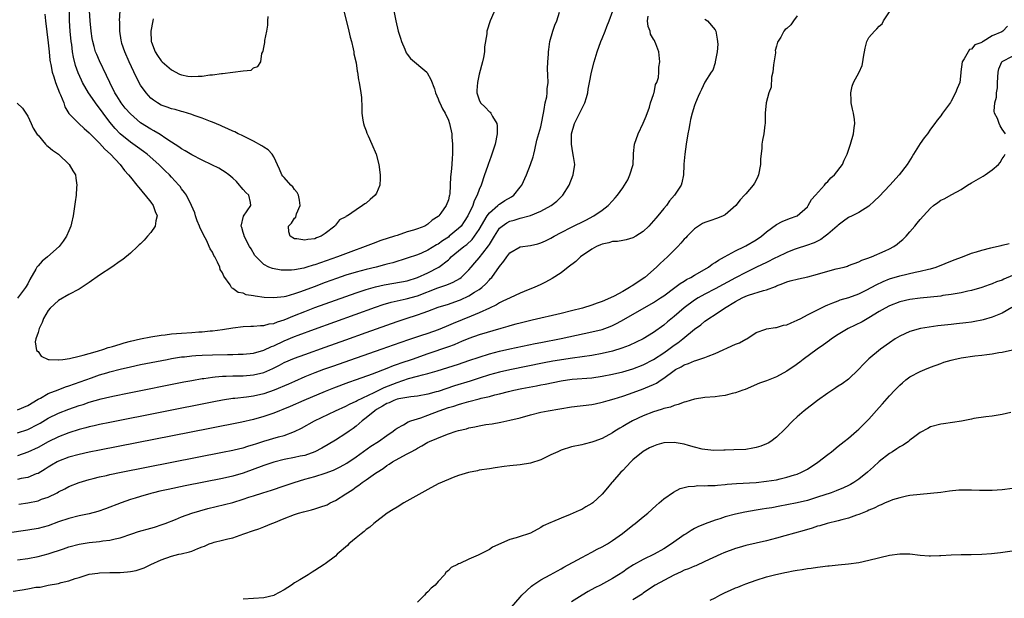
# Model space of a CAD drawing. Units: inches. Extents: x 2652000 to 2655000, y 1551019 to 1554000.
# Drawn here: x 2652109 to 2652301, y 1551750 to 1551863 of the extents above; entities that cross this region are included whole.
import ezdxf

# ---------------------------------------------------------------- set-up
doc = ezdxf.new("R2010")
doc.units = ezdxf.units.IN
doc.header["$MEASUREMENT"] = 0
doc.layers.add('LD26521551_2ft', color=65, linetype='Continuous')

msp = doc.modelspace()

# ---------------------------------------------------------------- linework, layer by layer
at = {"layer": 'LD26521551_2ft'}
for points, elevation in [([(2652109, 1551787.17), (2652111, 1551788), (2652113, 1551789.24), (2652113.47, 1551789.47), (2652115, 1551790.33), (2652116.91, 1551791.09), (2652118.36, 1551791.64), (2652119, 1551791.85), (2652123.43, 1551793.43), (2652125, 1551793.97), (2652126.41, 1551794.41), (2652127, 1551794.59), (2652129, 1551795.12), (2652131, 1551795.58), (2652133, 1551795.98), (2652138.18, 1551797), (2652139, 1551797.15), (2652141, 1551797.48), (2652141.53, 1551797.53), (2652143, 1551797.72), (2652143.75, 1551797.75), (2652145, 1551797.85), (2652147, 1551797.91), (2652149.97, 1551797.97), (2652151, 1551797.97), (2652152.02, 1551798.02), (2652153, 1551798.03), (2652155, 1551798.23), (2652157, 1551798.78), (2652158.5, 1551799.5), (2652159, 1551799.67), (2652161, 1551800.59), (2652163, 1551801.44), (2652163.71, 1551801.71), (2652166.88, 1551802.88), (2652178.81, 1551807.19), (2652180.3, 1551807.7), (2652181.85, 1551808.15), (2652183, 1551808.42), (2652184.79, 1551808.79), (2652187, 1551809.4), (2652190.94, 1551810.94), (2652192.54, 1551811.46), (2652193, 1551811.66), (2652193.96, 1551812.04), (2652195.23, 1551812.77), (2652195.52, 1551813), (2652197, 1551814.49), (2652197.43, 1551815), (2652198.17, 1551815.83), (2652199, 1551816.78), (2652199.71, 1551817.71), (2652200.85, 1551819.15), (2652201, 1551819.42), (2652201.63, 1551820.37), (2652201.98, 1551821), (2652203, 1551822.57), (2652203.48, 1551823), (2652204.38, 1551823.62), (2652205, 1551823.96), (2652205.84, 1551824.16), (2652207, 1551824.54), (2652209, 1551825.06), (2652211, 1551825.9), (2652213.06, 1551827), (2652214.15, 1551827.85), (2652215.35, 1551829), (2652216.57, 1551831), (2652217.35, 1551833), (2652217.63, 1551835), (2652217.43, 1551836.57), (2652217.29, 1551837.29), (2652217.02, 1551839), (2652217.04, 1551841), (2652217.59, 1551843), (2652219.62, 1551847), (2652219.95, 1551848.05), (2652220.17, 1551849), (2652220.29, 1551849.71), (2652220.52, 1551851), (2652220.92, 1551853), (2652221.42, 1551855), (2652222, 1551857), (2652222.75, 1551859), (2652223, 1551859.55), (2652223.59, 1551861), (2652223.93, 1551861.93), (2652224.36, 1551863), (2652225.08, 1551865)], 8306), ([(2652261, 1551864.01), (2652260.32, 1551863), (2652259.75, 1551862.25), (2652259, 1551861.54), (2652258.68, 1551861.32), (2652258.44, 1551861), (2652257.84, 1551859.84), (2652257.17, 1551858.83), (2652257, 1551858.06), (2652256.75, 1551857.25), (2652256.77, 1551857), (2652256.77, 1551856.77), (2652256.42, 1551854.42), (2652256.27, 1551853), (2652256.03, 1551852.03), (2652255.93, 1551850.07), (2652255.49, 1551849), (2652254.96, 1551847), (2652254.8, 1551845), (2652254.76, 1551843), (2652254.71, 1551842.71), (2652254.5, 1551841), (2652254.25, 1551839.75), (2652254.14, 1551839), (2652254.11, 1551838.11), (2652253.86, 1551836.14), (2652253.84, 1551835), (2652253.45, 1551833), (2652253.33, 1551832.67), (2652253, 1551831.94), (2652252.66, 1551831.34), (2652252.44, 1551831), (2652251, 1551829.31), (2652250.76, 1551829), (2652249.9, 1551828.1), (2652249.04, 1551827), (2652247, 1551825.22), (2652246.56, 1551825), (2652245.49, 1551824.51), (2652243.98, 1551824.02), (2652243, 1551823.69), (2652242.53, 1551823.47), (2652241.76, 1551823), (2652241, 1551822.47), (2652239.54, 1551821), (2652239.29, 1551820.71), (2652239, 1551820.44), (2652238.35, 1551819.65), (2652237.74, 1551819), (2652237, 1551818.28), (2652235.74, 1551817), (2652234.31, 1551815.69), (2652233.58, 1551815), (2652231.28, 1551813), (2652231, 1551812.79), (2652229, 1551811.43), (2652228.7, 1551811.3), (2652228.3, 1551811), (2652227, 1551810.27), (2652225.36, 1551809.36), (2652224.63, 1551809), (2652223, 1551808.3), (2652222.03, 1551807.97), (2652221, 1551807.58), (2652219.16, 1551807), (2652217, 1551806.44), (2652215, 1551805.95), (2652209.35, 1551804.65), (2652207, 1551804.09), (2652206.15, 1551803.85), (2652205, 1551803.56), (2652204.59, 1551803.41), (2652203.21, 1551803), (2652199, 1551801.77), (2652197, 1551801.1), (2652195.54, 1551800.46), (2652195, 1551800.26), (2652194.13, 1551799.87), (2652193, 1551799.47), (2652189, 1551798.1), (2652185.93, 1551797), (2652183.73, 1551796.27), (2652183, 1551796), (2652182.25, 1551795.75), (2652181, 1551795.23), (2652178.14, 1551794.14), (2652175.01, 1551793.01), (2652173.51, 1551792.49), (2652170.6, 1551791.4), (2652169, 1551790.76), (2652164.83, 1551789), (2652162.16, 1551787.84), (2652160.74, 1551787.26), (2652160.09, 1551787), (2652159, 1551786.54), (2652157, 1551785.84), (2652155, 1551785.27), (2652152.76, 1551784.76), (2652146.49, 1551783.51), (2652125, 1551779.28), (2652123, 1551778.88), (2652121, 1551778.44), (2652119, 1551777.91), (2652117, 1551777.15), (2652116.72, 1551777), (2652115.63, 1551776.37), (2652115, 1551775.99), (2652114.4, 1551775.6), (2652113, 1551774.77), (2652112.66, 1551774.66), (2652111, 1551773.99), (2652109.74, 1551773.74), (2652109, 1551773.56)], 8312), ([(2652109.24, 1551768.76), (2652111, 1551769.03), (2652113, 1551769.44), (2652113.71, 1551769.71), (2652115, 1551770.15), (2652116.72, 1551771), (2652117, 1551771.16), (2652118.24, 1551771.76), (2652119, 1551772.18), (2652121.02, 1551772.98), (2652123, 1551773.56), (2652123.74, 1551773.74), (2652125, 1551774.07), (2652126.38, 1551774.38), (2652127, 1551774.53), (2652129.19, 1551775), (2652149, 1551778.88), (2652151, 1551779.29), (2652152.36, 1551779.64), (2652153, 1551779.78), (2652153.92, 1551780.08), (2652155, 1551780.38), (2652155.46, 1551780.54), (2652157, 1551781.03), (2652159.89, 1551781.89), (2652161, 1551782.18), (2652163, 1551782.93), (2652164.38, 1551783.62), (2652166.91, 1551785), (2652171.02, 1551787), (2652173, 1551787.9), (2652173.71, 1551788.29), (2652175, 1551788.86), (2652175.25, 1551789), (2652178.55, 1551790.55), (2652180.47, 1551791.53), (2652183, 1551792.52), (2652185.26, 1551793.26), (2652187, 1551793.7), (2652187.99, 1551793.99), (2652189, 1551794.22), (2652190.8, 1551794.8), (2652195, 1551796.1), (2652197, 1551796.76), (2652199, 1551797.44), (2652201, 1551798.06), (2652203, 1551798.58), (2652205, 1551799.04), (2652209.9, 1551800.1), (2652211, 1551800.32), (2652215, 1551801.05), (2652221, 1551802.35), (2652223, 1551802.86), (2652224.56, 1551803.44), (2652225, 1551803.63), (2652225.93, 1551804.07), (2652227.23, 1551804.77), (2652233, 1551808.09), (2652234.38, 1551809), (2652235, 1551809.42), (2652237.18, 1551811), (2652238.21, 1551811.79), (2652239, 1551812.27), (2652239.43, 1551812.57), (2652240.28, 1551813), (2652241, 1551813.45), (2652242, 1551814), (2652243.72, 1551815), (2652244.44, 1551815.56), (2652245, 1551815.88), (2652245.64, 1551816.36), (2652246.86, 1551817), (2652249, 1551818.19), (2652250.77, 1551819), (2652251, 1551819.12), (2652253, 1551820.3), (2652254.04, 1551821), (2652255, 1551821.86), (2652257, 1551823.32), (2652258.1, 1551823.9), (2652259.5, 1551824.5), (2652261, 1551825.01), (2652263, 1551826.78), (2652263.17, 1551827), (2652263.79, 1551828.21), (2652264.57, 1551829), (2652266.33, 1551831), (2652266.62, 1551831.38), (2652267, 1551831.7), (2652267.6, 1551832.4), (2652268.27, 1551833), (2652269.82, 1551835), (2652270.16, 1551835.84), (2652270.75, 1551837), (2652271.38, 1551839), (2652271.99, 1551841), (2652272.13, 1551842.13), (2652272.28, 1551843), (2652272.19, 1551843.81), (2652272, 1551845), (2652271.79, 1551845.79), (2652271.53, 1551847), (2652271.53, 1551847.53), (2652271.47, 1551849), (2652271.73, 1551850.27), (2652272.02, 1551851), (2652273.09, 1551853), (2652273.66, 1551854.34), (2652273.84, 1551855), (2652273.94, 1551855.94), (2652274.28, 1551857.72), (2652274.57, 1551859), (2652275, 1551859.74), (2652276.08, 1551861), (2652276.56, 1551861.44), (2652277, 1551861.96), (2652277.58, 1551862.42), (2652277.84, 1551863), (2652279, 1551864.78)], 8314), ([(2652114.35, 1551864.35), (2652114.49, 1551863), (2652115, 1551858.7), (2652115.15, 1551857), (2652115.32, 1551855.32), (2652115.37, 1551855), (2652115.48, 1551854.52), (2652115.78, 1551853), (2652116.08, 1551852.08), (2652116.44, 1551851), (2652117.22, 1551849), (2652117.41, 1551848.59), (2652118.02, 1551847), (2652118.26, 1551846.26), (2652119, 1551844.95), (2652120.95, 1551843), (2652122.01, 1551842.01), (2652123, 1551841.21), (2652123.18, 1551841), (2652125, 1551839.16), (2652126, 1551838), (2652127.13, 1551837), (2652129.02, 1551835), (2652129.85, 1551833.85), (2652130.66, 1551833), (2652131, 1551832.52), (2652132.25, 1551831), (2652132.56, 1551830.56), (2652133, 1551830.15), (2652133.49, 1551829.49), (2652133.92, 1551829), (2652135, 1551827.68), (2652135.46, 1551827), (2652135.86, 1551825.86), (2652136.21, 1551825), (2652135.99, 1551823.99), (2652135.83, 1551823), (2652135, 1551821.73), (2652134.37, 1551821), (2652133.72, 1551820.28), (2652133, 1551819.56), (2652132.69, 1551819.31), (2652132.39, 1551819), (2652131, 1551817.74), (2652129.51, 1551816.49), (2652129, 1551816.15), (2652127.38, 1551815), (2652125, 1551813.4), (2652123, 1551812.02), (2652122.37, 1551811.63), (2652121, 1551810.72), (2652119, 1551809.63), (2652117, 1551808.51), (2652115.34, 1551807), (2652115, 1551806.56), (2652114.08, 1551805), (2652113.83, 1551804.17), (2652113.21, 1551803), (2652113, 1551802.23), (2652112.57, 1551801), (2652112.44, 1551800.44), (2652112.73, 1551798.73), (2652113, 1551798.53), (2652113.6, 1551797.6), (2652115.01, 1551797.01), (2652115.19, 1551797), (2652117, 1551796.89), (2652117.08, 1551796.92), (2652117.86, 1551797), (2652119.16, 1551797.16), (2652121, 1551797.64), (2652121.8, 1551797.8), (2652123, 1551798.18), (2652124.62, 1551798.62), (2652125.81, 1551799), (2652126.68, 1551799.32), (2652127, 1551799.39), (2652127.54, 1551799.54), (2652129, 1551800), (2652129.78, 1551800.22), (2652131, 1551800.53), (2652133, 1551800.99), (2652135, 1551801.4), (2652137, 1551801.72), (2652137.81, 1551801.81), (2652139, 1551801.96), (2652141, 1551802.12), (2652143, 1551802.25), (2652144.36, 1551802.36), (2652145, 1551802.39), (2652146.56, 1551802.56), (2652147, 1551802.58), (2652149, 1551802.83), (2652151, 1551803.13), (2652153, 1551803.39), (2652154.5, 1551803.5), (2652155, 1551803.51), (2652156.37, 1551803.63), (2652157, 1551803.63), (2652158.08, 1551803.92), (2652159, 1551804.03), (2652159.68, 1551804.32), (2652161, 1551804.72), (2652163, 1551805.54), (2652165, 1551806.35), (2652167, 1551807.09), (2652175, 1551809.98), (2652177, 1551810.66), (2652178.82, 1551811.18), (2652180.46, 1551811.54), (2652183.87, 1551812.13), (2652185, 1551812.35), (2652187, 1551812.96), (2652189, 1551813.89), (2652191.13, 1551815), (2652193, 1551816.44), (2652193.3, 1551816.7), (2652193.58, 1551817), (2652195, 1551818.16), (2652196, 1551819), (2652196.58, 1551819.42), (2652197.62, 1551820.38), (2652198.09, 1551821), (2652199, 1551822.36), (2652200.57, 1551825), (2652201, 1551825.6), (2652202.66, 1551827), (2652202.82, 1551827.18), (2652203, 1551827.3), (2652204.03, 1551827.97), (2652205.31, 1551828.69), (2652205.76, 1551829), (2652207, 1551830.57), (2652207.32, 1551831), (2652208.22, 1551833), (2652209.04, 1551835), (2652209.51, 1551836.49), (2652209.65, 1551837), (2652209.86, 1551837.86), (2652210.25, 1551839.75), (2652211, 1551842.32), (2652211.16, 1551843), (2652211.55, 1551845), (2652211.71, 1551845.71), (2652211.9, 1551847), (2652212.18, 1551848.18), (2652212.26, 1551849), (2652212.27, 1551849.73), (2652212.43, 1551851), (2652212.42, 1551852.42), (2652212.33, 1551853.67), (2652212.38, 1551855), (2652212.5, 1551856.5), (2652212.5, 1551857), (2652212.57, 1551857.43), (2652212.76, 1551859), (2652213.38, 1551861), (2652213.79, 1551862.21), (2652214.16, 1551863), (2652214.69, 1551864.69)], 8304), ([(2652202.33, 1551865.67), (2652201.16, 1551863), (2652200.48, 1551861), (2652200.5, 1551860.5), (2652200.07, 1551857.93), (2652200.08, 1551857), (2652199.87, 1551855.87), (2652199.67, 1551855), (2652199, 1551852.61), (2652198.67, 1551851), (2652198.54, 1551849.46), (2652198.55, 1551849), (2652199, 1551847.62), (2652199.3, 1551847), (2652200.18, 1551846.18), (2652201, 1551845.3), (2652201.18, 1551845.18), (2652201.31, 1551845), (2652201.61, 1551844.39), (2652202.47, 1551843), (2652202.53, 1551842.53), (2652202.52, 1551841), (2652202.11, 1551839), (2652201.36, 1551836.64), (2652201, 1551835.75), (2652200.8, 1551835.2), (2652200.62, 1551834.62), (2652200.07, 1551833), (2652199.37, 1551831), (2652199, 1551830.16), (2652198.6, 1551829), (2652198.06, 1551827.94), (2652197.76, 1551827), (2652196.81, 1551825), (2652196.1, 1551823.9), (2652195.48, 1551823), (2652195, 1551822.5), (2652193.19, 1551821), (2652193, 1551820.86), (2652191.87, 1551820.13), (2652191, 1551819.5), (2652190.67, 1551819.33), (2652189, 1551818.3), (2652187.74, 1551817.74), (2652187, 1551817.42), (2652185, 1551816.73), (2652182.15, 1551815.85), (2652181, 1551815.54), (2652180.58, 1551815.42), (2652178.95, 1551815), (2652177, 1551814.55), (2652175, 1551814.02), (2652173, 1551813.4), (2652171.21, 1551812.79), (2652169, 1551811.99), (2652166.82, 1551811.18), (2652164.2, 1551810.2), (2652163, 1551809.79), (2652161.29, 1551809.29), (2652161, 1551809.23), (2652159, 1551809), (2652157.09, 1551809.09), (2652155.32, 1551809.32), (2652155, 1551809.39), (2652153.61, 1551809.61), (2652153, 1551809.89), (2652152.04, 1551810.04), (2652151, 1551810.84), (2652150.86, 1551810.86), (2652150.73, 1551811), (2652150.45, 1551811.55), (2652149.23, 1551813.23), (2652149, 1551813.87), (2652148.54, 1551814.54), (2652148.45, 1551815), (2652148.02, 1551815.98), (2652147.46, 1551817), (2652147.28, 1551817.28), (2652147, 1551817.92), (2652146.55, 1551818.55), (2652146.4, 1551819), (2652145.89, 1551820.11), (2652145.26, 1551821.26), (2652145, 1551821.89), (2652144.59, 1551822.59), (2652144.49, 1551823), (2652144.04, 1551824.04), (2652143.72, 1551825), (2652143.56, 1551825.56), (2652142.95, 1551827), (2652141.98, 1551829), (2652141.56, 1551829.56), (2652141, 1551830.25), (2652140.7, 1551830.7), (2652140.47, 1551831), (2652139, 1551832.54), (2652138.61, 1551833), (2652137.77, 1551833.77), (2652136.53, 1551835), (2652134.27, 1551837), (2652133.56, 1551837.56), (2652132.39, 1551838.39), (2652131, 1551839.35), (2652129, 1551840.97), (2652128.02, 1551842.02), (2652127, 1551843.25), (2652125.71, 1551845), (2652125, 1551846.01), (2652124.56, 1551846.56), (2652122.82, 1551849), (2652121.67, 1551851), (2652121.45, 1551851.45), (2652120.86, 1551852.86), (2652120.33, 1551854.33), (2652119.91, 1551855.91), (2652119.73, 1551857), (2652119.57, 1551858.43), (2652119.47, 1551859), (2652119.27, 1551861), (2652119.16, 1551863), (2652119.17, 1551865)], 8302), ([(2652182.4, 1551865), (2652182.73, 1551863), (2652183.24, 1551861), (2652183.64, 1551859.64), (2652183.86, 1551859), (2652184.52, 1551857.48), (2652184.79, 1551856.79), (2652185, 1551856.5), (2652185.65, 1551855.65), (2652188.78, 1551853), (2652188.88, 1551852.88), (2652189.59, 1551851.59), (2652190.27, 1551849.73), (2652190.49, 1551849), (2652191, 1551847.84), (2652191.22, 1551847.22), (2652191.33, 1551847), (2652191.85, 1551845.85), (2652192.37, 1551845), (2652193, 1551843.65), (2652193.23, 1551843), (2652193.66, 1551841), (2652193.69, 1551840.31), (2652193.81, 1551839), (2652193.84, 1551837.84), (2652193.82, 1551837), (2652193.74, 1551836.26), (2652193.7, 1551835), (2652193.58, 1551833.58), (2652193.42, 1551832.58), (2652193.26, 1551829.26), (2652193.22, 1551829), (2652193.16, 1551828.84), (2652193, 1551828.14), (2652192.6, 1551827), (2652191.52, 1551825.52), (2652191.12, 1551825), (2652191, 1551824.89), (2652189.86, 1551824.14), (2652189, 1551823.36), (2652188.39, 1551823), (2652187, 1551822.45), (2652186.19, 1551822.19), (2652185, 1551821.86), (2652183, 1551821.19), (2652182.52, 1551821), (2652179.84, 1551820.16), (2652178.37, 1551819.63), (2652176.79, 1551819), (2652173.97, 1551817.97), (2652171.42, 1551817), (2652167, 1551815.47), (2652166.62, 1551815.38), (2652165.44, 1551815), (2652164.81, 1551814.81), (2652163, 1551814.47), (2652162.41, 1551814.41), (2652161, 1551814.39), (2652160.43, 1551814.43), (2652158.72, 1551814.72), (2652158.03, 1551815), (2652157, 1551815.51), (2652155.51, 1551817), (2652155.28, 1551817.28), (2652154.53, 1551818.53), (2652154.26, 1551819), (2652153.21, 1551821), (2652153.18, 1551821.18), (2652153, 1551821.73), (2652152.71, 1551822.71), (2652152.6, 1551823), (2652153.07, 1551824.93), (2652154.52, 1551827), (2652154.42, 1551827.58), (2652154.11, 1551829), (2652153.52, 1551829.52), (2652153, 1551830.16), (2652152.59, 1551830.59), (2652152.28, 1551831), (2652151.67, 1551831.67), (2652151, 1551832.32), (2652150.21, 1551833), (2652149.52, 1551833.52), (2652149, 1551833.81), (2652148.26, 1551834.26), (2652146.92, 1551834.92), (2652145, 1551835.84), (2652143, 1551836.87), (2652141.7, 1551837.7), (2652141, 1551838.05), (2652140.47, 1551838.47), (2652139, 1551839.38), (2652137.92, 1551840.08), (2652136.84, 1551840.84), (2652135.59, 1551841.59), (2652135, 1551841.88), (2652133, 1551843.12), (2652131, 1551844.88), (2652130.02, 1551846.02), (2652129.22, 1551847), (2652129, 1551847.33), (2652128.37, 1551848.37), (2652127.96, 1551849), (2652126.98, 1551851), (2652126.38, 1551852.38), (2652125, 1551855.24), (2652124.45, 1551856.45), (2652124.24, 1551857), (2652123.96, 1551858.04), (2652123.67, 1551859), (2652123.57, 1551859.57), (2652123.35, 1551861), (2652123.17, 1551863), (2652123.07, 1551865)], 8300), ([(2652172.71, 1551864.71), (2652173.63, 1551861), (2652173.85, 1551859.85), (2652174.1, 1551859), (2652174.46, 1551857.54), (2652174.55, 1551857), (2652174.59, 1551856.59), (2652175, 1551854.85), (2652175.23, 1551853.23), (2652175.3, 1551853), (2652175.51, 1551851.51), (2652175.63, 1551851), (2652175.96, 1551849), (2652176.05, 1551848.05), (2652176.12, 1551846.12), (2652176.14, 1551845), (2652176.36, 1551843.64), (2652176.44, 1551843), (2652176.57, 1551842.57), (2652177, 1551841.57), (2652177.14, 1551841.14), (2652177.39, 1551840.61), (2652178.1, 1551839), (2652178.91, 1551837), (2652179.45, 1551835), (2652179.71, 1551833), (2652179.73, 1551832.27), (2652179.65, 1551831), (2652179, 1551829.42), (2652178.75, 1551829), (2652177.79, 1551828.21), (2652177, 1551827.49), (2652176.69, 1551827.31), (2652176.29, 1551827), (2652175, 1551826.17), (2652173.32, 1551825), (2652173.1, 1551824.9), (2652173, 1551824.82), (2652171.78, 1551824.22), (2652171, 1551823.17), (2652170.91, 1551823.09), (2652170.87, 1551823), (2652169, 1551821.55), (2652168.23, 1551821), (2652167.32, 1551820.68), (2652167, 1551820.54), (2652165.61, 1551820.39), (2652165, 1551820.23), (2652163.49, 1551820.51), (2652163, 1551820.54), (2652162.17, 1551821), (2652161.88, 1551821.88), (2652161.83, 1551823), (2652162.45, 1551823.55), (2652163, 1551824.52), (2652163.27, 1551824.73), (2652163.4, 1551825.4), (2652164.12, 1551827), (2652163.95, 1551828.05), (2652163.77, 1551829), (2652163.54, 1551829.54), (2652163, 1551830.15), (2652162.66, 1551830.66), (2652162.32, 1551831), (2652161, 1551832.5), (2652160.75, 1551832.75), (2652160.52, 1551833), (2652160.08, 1551834.08), (2652159, 1551836.47), (2652158.66, 1551837), (2652157.84, 1551837.84), (2652157, 1551838.37), (2652156.63, 1551838.63), (2652155, 1551839.53), (2652153.95, 1551840.05), (2652152.7, 1551840.7), (2652152.05, 1551841), (2652151.35, 1551841.35), (2652151, 1551841.5), (2652149.99, 1551841.99), (2652149, 1551842.4), (2652148.59, 1551842.59), (2652147, 1551843.25), (2652146.61, 1551843.39), (2652145, 1551844.03), (2652143.44, 1551844.56), (2652143, 1551844.73), (2652141.27, 1551845.27), (2652141, 1551845.34), (2652139.71, 1551845.71), (2652139, 1551845.89), (2652138.19, 1551846.19), (2652137, 1551846.59), (2652136.28, 1551847), (2652135.54, 1551847.54), (2652135, 1551847.97), (2652134.06, 1551849), (2652133, 1551850.49), (2652132.13, 1551852.13), (2652130.76, 1551855), (2652129.91, 1551857), (2652129.37, 1551858.63), (2652129.26, 1551859), (2652129.24, 1551859.24), (2652128.92, 1551861), (2652128.92, 1551862.92), (2652128.91, 1551863), (2652129.04, 1551865)], 8298), ([(2652109, 1551782.68), (2652111, 1551783.36), (2652113, 1551784.34), (2652113.43, 1551784.57), (2652115, 1551785.53), (2652117, 1551786.51), (2652119, 1551787.27), (2652121, 1551787.98), (2652121.78, 1551788.22), (2652123, 1551788.65), (2652125.31, 1551789.31), (2652127, 1551789.72), (2652127.92, 1551789.92), (2652130.44, 1551790.44), (2652141.4, 1551792.6), (2652143, 1551792.91), (2652145, 1551793.27), (2652145.3, 1551793.3), (2652147, 1551793.54), (2652147.57, 1551793.57), (2652149, 1551793.7), (2652149.71, 1551793.71), (2652151, 1551793.78), (2652153, 1551793.81), (2652155, 1551793.97), (2652157, 1551794.47), (2652158.76, 1551795.24), (2652160.1, 1551795.9), (2652161, 1551796.37), (2652163, 1551797.23), (2652165, 1551797.97), (2652169, 1551799.38), (2652173, 1551800.84), (2652177, 1551802.25), (2652181, 1551803.7), (2652183, 1551804.41), (2652184.76, 1551805), (2652187, 1551805.69), (2652188.1, 1551806.1), (2652189, 1551806.41), (2652191, 1551807.16), (2652193, 1551807.8), (2652195, 1551808.49), (2652195.37, 1551808.63), (2652197, 1551809.39), (2652198.08, 1551810.08), (2652199, 1551810.63), (2652199.5, 1551811), (2652200.28, 1551811.72), (2652201, 1551812.53), (2652201.25, 1551812.75), (2652201.47, 1551813), (2652203, 1551815.12), (2652203.85, 1551816.15), (2652204.39, 1551817), (2652205, 1551817.76), (2652207, 1551818.92), (2652209, 1551819.24), (2652210.44, 1551819.56), (2652211, 1551819.71), (2652211.91, 1551820.09), (2652213, 1551820.64), (2652213.6, 1551821), (2652215, 1551821.75), (2652217, 1551822.79), (2652219.82, 1551824.18), (2652221.39, 1551825), (2652223, 1551826.13), (2652224.19, 1551827), (2652225, 1551827.95), (2652225.51, 1551828.49), (2652225.97, 1551829), (2652227, 1551830.44), (2652227.37, 1551831), (2652227.97, 1551832.03), (2652228.41, 1551833), (2652229.01, 1551835), (2652229.1, 1551836.9), (2652229.13, 1551837.13), (2652229.28, 1551839), (2652230.02, 1551841), (2652231, 1551843.06), (2652231.54, 1551844.46), (2652232.19, 1551846.19), (2652232.42, 1551847), (2652233, 1551848.64), (2652233.08, 1551848.92), (2652233.13, 1551849), (2652233.41, 1551850.59), (2652233.66, 1551851), (2652233.98, 1551851.98), (2652234.06, 1551853), (2652234.04, 1551853.96), (2652234.24, 1551855), (2652234.02, 1551857), (2652233.47, 1551858.53), (2652233.27, 1551859), (2652233.16, 1551859.16), (2652233, 1551859.46), (2652232.43, 1551860.43), (2652232.32, 1551861), (2652231.94, 1551861.94), (2652231.84, 1551863), (2652231.93, 1551863.93)], 8308), ([(2652243, 1551863.36), (2652243.52, 1551863), (2652245, 1551861.25), (2652245.15, 1551861), (2652245.44, 1551859.44), (2652245.51, 1551858.49), (2652245.39, 1551857), (2652245.05, 1551855.05), (2652245.05, 1551854.95), (2652245, 1551854.83), (2652244.57, 1551853.43), (2652244.23, 1551853), (2652243, 1551851.07), (2652242.34, 1551849.66), (2652242.06, 1551849), (2652241.71, 1551848.29), (2652241.18, 1551847), (2652241, 1551846.52), (2652240.54, 1551845), (2652240.22, 1551843.78), (2652240.06, 1551843), (2652239.87, 1551841.87), (2652239.7, 1551841), (2652239.39, 1551839), (2652239.11, 1551837), (2652238.93, 1551835.07), (2652238.9, 1551834.9), (2652238.82, 1551833), (2652238.55, 1551831.45), (2652238.38, 1551831), (2652237.11, 1551829), (2652236.1, 1551827.9), (2652235.51, 1551827), (2652235, 1551826.42), (2652233.84, 1551825), (2652233.44, 1551824.56), (2652233, 1551824.01), (2652232.07, 1551823), (2652231, 1551821.93), (2652229.53, 1551821), (2652229, 1551820.69), (2652227.68, 1551820.32), (2652227, 1551820.21), (2652225.99, 1551820.01), (2652225, 1551820), (2652224.26, 1551819.74), (2652223, 1551819.5), (2652222.66, 1551819.34), (2652221.88, 1551819), (2652221, 1551818.52), (2652218.75, 1551817), (2652217.88, 1551816.12), (2652216.36, 1551815), (2652215, 1551813.87), (2652213.24, 1551812.76), (2652211.93, 1551812.07), (2652211, 1551811.63), (2652209.76, 1551811), (2652208.54, 1551810.54), (2652207, 1551809.9), (2652205.03, 1551809.03), (2652203.65, 1551808.34), (2652203, 1551808.06), (2652202.36, 1551807.64), (2652201.04, 1551807), (2652199, 1551806.06), (2652197.46, 1551805.46), (2652193.97, 1551804.03), (2652193, 1551803.59), (2652192.57, 1551803.43), (2652191, 1551802.78), (2652189, 1551802.06), (2652187.57, 1551801.57), (2652185.2, 1551800.8), (2652182.22, 1551799.78), (2652180.06, 1551799), (2652175, 1551797.24), (2652170.39, 1551795.61), (2652168.67, 1551795), (2652167, 1551794.38), (2652165, 1551793.58), (2652163, 1551792.72), (2652161.82, 1551792.18), (2652159.04, 1551791), (2652157, 1551790.3), (2652155, 1551789.84), (2652153.65, 1551789.65), (2652151.38, 1551789.38), (2652151, 1551789.35), (2652149, 1551789.04), (2652147.28, 1551788.72), (2652127, 1551784.72), (2652125, 1551784.31), (2652123.95, 1551784.05), (2652123, 1551783.85), (2652122.35, 1551783.65), (2652121, 1551783.31), (2652119, 1551782.67), (2652117, 1551781.9), (2652115, 1551780.91), (2652113, 1551779.84), (2652111, 1551778.89), (2652109, 1551778.17)], 8310), ([(2652135.43, 1551863.43), (2652135.4, 1551863), (2652134.98, 1551861), (2652135.08, 1551859), (2652135.11, 1551858.89), (2652135.83, 1551857), (2652136.28, 1551856.28), (2652137, 1551855.21), (2652137.18, 1551855), (2652139, 1551853.45), (2652140.61, 1551852.61), (2652141, 1551852.47), (2652142.24, 1551852.24), (2652143, 1551852.14), (2652144.22, 1551852.22), (2652145, 1551852.23), (2652146.48, 1551852.48), (2652147, 1551852.51), (2652148.78, 1551852.78), (2652149, 1551852.78), (2652151, 1551853), (2652153, 1551853.28), (2652154.57, 1551853.43), (2652155, 1551853.88), (2652155.86, 1551854.14), (2652156.41, 1551855), (2652156.62, 1551856.62), (2652156.81, 1551857), (2652156.89, 1551857.11), (2652157, 1551857.8), (2652157.21, 1551858.79), (2652157.19, 1551859), (2652157.2, 1551859.2), (2652157.63, 1551861), (2652157.8, 1551862.2), (2652157.83, 1551863), (2652157.84, 1551863.84)], 8296), ([(2652302.04, 1551861.96), (2652301.13, 1551861), (2652300.88, 1551860.88), (2652299, 1551860.1), (2652297.25, 1551859), (2652297.08, 1551858.92), (2652297, 1551858.82), (2652295.65, 1551858.35), (2652295, 1551857.52), (2652294.59, 1551857.41), (2652294.32, 1551857), (2652293.58, 1551855.58), (2652293.2, 1551855), (2652292.94, 1551853.06), (2652292.9, 1551852.9), (2652292.69, 1551851), (2652292.17, 1551849.83), (2652291.88, 1551849), (2652291, 1551847.33), (2652290.88, 1551847.12), (2652290.32, 1551846.32), (2652289.36, 1551845), (2652289.19, 1551844.81), (2652289, 1551844.5), (2652288.32, 1551843.68), (2652287.87, 1551843), (2652287, 1551841.91), (2652286.4, 1551841), (2652285.77, 1551840.23), (2652285, 1551839.1), (2652283.72, 1551837), (2652283.42, 1551836.58), (2652282.43, 1551835), (2652280.87, 1551833), (2652279.07, 1551831), (2652277, 1551828.79), (2652276.11, 1551827.89), (2652275, 1551826.9), (2652273, 1551825.67), (2652271.74, 1551825), (2652271, 1551824.64), (2652270.04, 1551823.96), (2652269, 1551823.2), (2652268.8, 1551823), (2652267, 1551821.42), (2652266.48, 1551821), (2652265.64, 1551820.36), (2652264.3, 1551819.7), (2652262.82, 1551819.18), (2652261, 1551818.64), (2652260.43, 1551818.43), (2652259, 1551817.87), (2652257.08, 1551816.92), (2652256.79, 1551816.79), (2652255, 1551815.91), (2652253.06, 1551815), (2652251, 1551813.97), (2652249, 1551812.93), (2652245, 1551810.74), (2652243, 1551809.73), (2652241.71, 1551809), (2652241, 1551808.55), (2652238.97, 1551807.03), (2652237, 1551805.35), (2652235.7, 1551804.3), (2652235, 1551803.69), (2652233, 1551802.22), (2652230.99, 1551801), (2652229.65, 1551800.35), (2652228.27, 1551799.73), (2652226.82, 1551799.18), (2652225, 1551798.63), (2652223, 1551798.14), (2652221, 1551797.77), (2652217.23, 1551797.23), (2652213.37, 1551796.63), (2652211.66, 1551796.34), (2652205, 1551794.99), (2652203, 1551794.53), (2652201, 1551793.98), (2652199, 1551793.35), (2652197.25, 1551792.75), (2652194.18, 1551791.82), (2652191, 1551790.76), (2652190.65, 1551790.65), (2652189, 1551790.19), (2652187, 1551789.82), (2652185.71, 1551789.71), (2652183.33, 1551789.33), (2652183, 1551789.24), (2652182.35, 1551789), (2652181.45, 1551788.55), (2652181, 1551788.39), (2652180.15, 1551787.85), (2652179, 1551787.22), (2652178.64, 1551787), (2652177, 1551785.61), (2652176.2, 1551785), (2652175, 1551783.95), (2652174.46, 1551783.54), (2652173.66, 1551783), (2652173, 1551782.53), (2652171, 1551781.26), (2652169.58, 1551780.42), (2652168.31, 1551779.69), (2652167, 1551779), (2652165, 1551778.29), (2652164.11, 1551778.11), (2652163, 1551777.84), (2652161, 1551777.48), (2652159, 1551776.98), (2652157, 1551776.29), (2652153, 1551774.83), (2652151, 1551774.23), (2652149, 1551773.75), (2652141.69, 1551772.31), (2652138.36, 1551771.64), (2652136.72, 1551771.28), (2652135.49, 1551771), (2652135, 1551770.87), (2652133, 1551770.29), (2652131.93, 1551769.93), (2652131, 1551769.65), (2652129.18, 1551769), (2652126.13, 1551767.87), (2652124.64, 1551767.36), (2652123, 1551766.9), (2652121, 1551766.47), (2652119, 1551766), (2652117, 1551765.32), (2652115, 1551764.57), (2652113, 1551764.02), (2652111, 1551763.68), (2652107, 1551763.13)], 8316), ([(2652301.64, 1551841), (2652301, 1551841.89), (2652300.56, 1551842.56), (2652300.37, 1551843), (2652300.04, 1551843.96), (2652299.51, 1551845), (2652299.42, 1551845.42), (2652299.54, 1551847), (2652299.88, 1551848.12), (2652299.89, 1551849), (2652300.04, 1551849.96), (2652300.04, 1551851), (2652300.17, 1551853), (2652300.32, 1551853.68), (2652300.94, 1551855), (2652301, 1551855.06), (2652303, 1551856.1)], 8318), ([(2652108.95, 1551846.95), (2652109.97, 1551845.97), (2652111, 1551844.45), (2652111.64, 1551843), (2652112.08, 1551842.08), (2652112.84, 1551840.84), (2652113, 1551840.7), (2652114.43, 1551839), (2652114.72, 1551838.72), (2652115, 1551838.54), (2652115.83, 1551837.83), (2652116.99, 1551837), (2652119.09, 1551835), (2652119.78, 1551833.78), (2652120.29, 1551833), (2652120.35, 1551832.35), (2652120.57, 1551831), (2652120.52, 1551830.52), (2652120.41, 1551829), (2652120.25, 1551827.75), (2652119.87, 1551825), (2652119.54, 1551823.54), (2652119.41, 1551823), (2652119, 1551822.06), (2652118.56, 1551821), (2652117.92, 1551820.08), (2652117.12, 1551819), (2652114.86, 1551817), (2652113.82, 1551816.18), (2652113, 1551815.27), (2652112.8, 1551815), (2652112.6, 1551814.6), (2652111.42, 1551812.58), (2652111, 1551811.75), (2652110.59, 1551811), (2652109.03, 1551808.97)], 8306), ([(2652109, 1551757.94), (2652111, 1551758.19), (2652113, 1551758.55), (2652115, 1551759.08), (2652117.95, 1551760.05), (2652119, 1551760.42), (2652121, 1551760.97), (2652123, 1551761.3), (2652125, 1551761.5), (2652125.61, 1551761.61), (2652127, 1551761.76), (2652128.03, 1551762.03), (2652129, 1551762.23), (2652131.29, 1551763), (2652132.59, 1551763.41), (2652135, 1551764.11), (2652135.71, 1551764.29), (2652137.22, 1551764.78), (2652137.81, 1551765), (2652139.79, 1551765.79), (2652141, 1551766.29), (2652142.96, 1551767.04), (2652146.09, 1551767.91), (2652149.33, 1551768.67), (2652151, 1551769.12), (2652153, 1551769.71), (2652154.1, 1551770.1), (2652155, 1551770.37), (2652156.84, 1551771), (2652158.5, 1551771.5), (2652161, 1551772.34), (2652162.92, 1551773), (2652165, 1551773.61), (2652167, 1551774.15), (2652169, 1551774.78), (2652170.6, 1551775.4), (2652171, 1551775.58), (2652171.94, 1551776.06), (2652173.21, 1551776.79), (2652175, 1551778.01), (2652177.92, 1551780.08), (2652179.37, 1551781), (2652181, 1551782.16), (2652182.26, 1551783), (2652182.65, 1551783.35), (2652183, 1551783.59), (2652184.25, 1551784.25), (2652185.18, 1551784.82), (2652185.67, 1551785), (2652187.62, 1551785.62), (2652189, 1551786.12), (2652191.23, 1551787), (2652193, 1551787.6), (2652194.09, 1551787.91), (2652195, 1551788.23), (2652195.62, 1551788.38), (2652197, 1551788.82), (2652199, 1551789.31), (2652199.43, 1551789.43), (2652201, 1551789.78), (2652202.07, 1551790.07), (2652203, 1551790.29), (2652204.76, 1551790.76), (2652205.78, 1551791), (2652207.32, 1551791.32), (2652210.17, 1551791.83), (2652211, 1551792.01), (2652211.85, 1551792.15), (2652215, 1551792.81), (2652216.22, 1551793), (2652217.12, 1551793.12), (2652221, 1551793.42), (2652223, 1551793.7), (2652225, 1551794.09), (2652227, 1551794.58), (2652229, 1551795.17), (2652231, 1551795.93), (2652233, 1551796.98), (2652235, 1551798.3), (2652236.01, 1551799), (2652237, 1551799.75), (2652237.74, 1551800.26), (2652238.7, 1551801), (2652241, 1551802.89), (2652242.23, 1551803.77), (2652243, 1551804.47), (2652243.33, 1551804.67), (2652243.76, 1551805), (2652245, 1551805.77), (2652246.83, 1551807), (2652249, 1551808.31), (2652250.31, 1551809), (2652251, 1551809.32), (2652251.51, 1551809.51), (2652254.45, 1551810.45), (2652255, 1551810.55), (2652256.78, 1551811.22), (2652257, 1551811.34), (2652258.21, 1551811.79), (2652259, 1551812.13), (2652259.67, 1551812.33), (2652261.27, 1551812.73), (2652263.1, 1551813.1), (2652265, 1551813.61), (2652267, 1551814.19), (2652268.63, 1551814.63), (2652270.14, 1551815), (2652270.8, 1551815.2), (2652271, 1551815.3), (2652273, 1551816.05), (2652273.62, 1551816.38), (2652275, 1551816.8), (2652275.13, 1551816.87), (2652275.53, 1551817), (2652278.18, 1551818.18), (2652279, 1551818.57), (2652279.84, 1551819), (2652280.52, 1551819.48), (2652281, 1551819.9), (2652281.61, 1551820.39), (2652282.24, 1551821), (2652283, 1551821.87), (2652283.92, 1551823), (2652284.42, 1551823.58), (2652285, 1551824.29), (2652285.61, 1551825), (2652287, 1551826.52), (2652287.61, 1551827), (2652288.41, 1551827.59), (2652289, 1551828.07), (2652289.68, 1551828.32), (2652291.16, 1551829.16), (2652293, 1551830.14), (2652294.22, 1551831), (2652295, 1551831.42), (2652297.27, 1551832.73), (2652297.66, 1551833), (2652299, 1551833.98), (2652300.24, 1551835), (2652300.58, 1551835.41), (2652301, 1551836.1), (2652301.39, 1551836.61), (2652301.56, 1551837)], 8318), ([(2652108.18, 1551751.82), (2652109.94, 1551752.06), (2652111, 1551752.24), (2652112.55, 1551752.55), (2652113, 1551752.59), (2652113.39, 1551752.61), (2652114.96, 1551753), (2652117, 1551753.32), (2652117.49, 1551753.49), (2652119, 1551753.79), (2652120.24, 1551754.24), (2652121, 1551754.45), (2652122.59, 1551755), (2652123, 1551755.09), (2652124.68, 1551755.32), (2652125, 1551755.38), (2652127, 1551755.47), (2652129, 1551755.47), (2652130.44, 1551755.56), (2652131, 1551755.63), (2652132.15, 1551755.85), (2652133.68, 1551756.32), (2652134.99, 1551757), (2652137, 1551757.93), (2652139, 1551758.64), (2652140.46, 1551759), (2652140.92, 1551759.08), (2652142.56, 1551759.44), (2652143, 1551759.62), (2652144.13, 1551760.13), (2652145, 1551760.44), (2652145.43, 1551760.57), (2652146.35, 1551761), (2652147, 1551761.23), (2652147.34, 1551761.34), (2652149, 1551761.72), (2652150.02, 1551762.02), (2652151, 1551762.23), (2652153.14, 1551763), (2652155, 1551763.6), (2652156.04, 1551763.96), (2652157, 1551764.32), (2652158.58, 1551765), (2652159, 1551765.15), (2652161, 1551765.97), (2652163, 1551766.76), (2652163.76, 1551767), (2652164.74, 1551767.26), (2652165, 1551767.35), (2652166.34, 1551767.66), (2652167, 1551767.85), (2652168.31, 1551768.31), (2652169, 1551768.51), (2652169.35, 1551768.65), (2652169.98, 1551769), (2652171, 1551769.47), (2652173, 1551770.76), (2652173.31, 1551771), (2652174.36, 1551771.64), (2652175, 1551772.12), (2652175.53, 1551772.47), (2652176.22, 1551773), (2652177, 1551773.52), (2652178.79, 1551774.79), (2652179.1, 1551775), (2652180.26, 1551775.74), (2652181, 1551776.31), (2652181.44, 1551776.56), (2652182.1, 1551777), (2652184.14, 1551778.14), (2652185, 1551778.57), (2652185.75, 1551779), (2652186.57, 1551779.43), (2652187, 1551779.72), (2652187.86, 1551780.14), (2652189, 1551780.83), (2652189.35, 1551781), (2652192.17, 1551782.17), (2652193, 1551782.48), (2652194.53, 1551783), (2652195, 1551783.14), (2652196.51, 1551783.49), (2652197, 1551783.64), (2652198.15, 1551783.85), (2652199, 1551784.05), (2652200.28, 1551784.28), (2652201.54, 1551784.46), (2652203.24, 1551784.76), (2652205, 1551785.13), (2652207, 1551785.63), (2652209, 1551786.2), (2652211, 1551786.72), (2652212.49, 1551787), (2652217, 1551787.74), (2652221, 1551788.21), (2652221.64, 1551788.36), (2652223, 1551788.63), (2652223.27, 1551788.73), (2652224.19, 1551789), (2652225.3, 1551789.3), (2652227, 1551789.85), (2652228.29, 1551790.29), (2652231, 1551791.24), (2652231.45, 1551791.45), (2652233, 1551792.1), (2652233.61, 1551792.39), (2652234.47, 1551793), (2652235, 1551793.36), (2652237, 1551794.85), (2652237.26, 1551795), (2652238.42, 1551795.58), (2652239, 1551795.96), (2652239.82, 1551796.18), (2652241, 1551796.74), (2652241.22, 1551796.78), (2652243, 1551797.37), (2652243.66, 1551797.66), (2652245, 1551798.13), (2652249, 1551799.97), (2652249.76, 1551800.24), (2652251, 1551800.93), (2652251.17, 1551801), (2652253, 1551802.27), (2652254.87, 1551802.87), (2652255, 1551802.93), (2652256.78, 1551803.22), (2652257, 1551803.19), (2652258.35, 1551803.65), (2652259, 1551803.74), (2652259.84, 1551804.16), (2652261, 1551804.63), (2652261.72, 1551805), (2652263, 1551805.7), (2652266.54, 1551807.46), (2652267, 1551807.65), (2652267.94, 1551808.06), (2652269, 1551808.42), (2652269.41, 1551808.59), (2652271.07, 1551809.07), (2652273, 1551809.8), (2652274.58, 1551810.58), (2652276.43, 1551811.57), (2652277.8, 1551812.2), (2652279, 1551812.69), (2652281, 1551813.31), (2652283.99, 1551813.99), (2652285, 1551814.18), (2652286.59, 1551814.59), (2652287, 1551814.67), (2652288.09, 1551815), (2652291.59, 1551816.41), (2652293.22, 1551817), (2652295, 1551817.7), (2652296, 1551818), (2652297, 1551818.33), (2652298.74, 1551818.74), (2652299, 1551818.81), (2652299.88, 1551819), (2652300.78, 1551819.22), (2652301, 1551819.25), (2652302.37, 1551819.63)], 8320), ([(2652303, 1551813.39), (2652301.33, 1551812.67), (2652301, 1551812.48), (2652299.9, 1551812.1), (2652299, 1551811.72), (2652298.46, 1551811.54), (2652297, 1551811.03), (2652295, 1551810.44), (2652294.29, 1551810.29), (2652293, 1551809.99), (2652291.8, 1551809.8), (2652291, 1551809.64), (2652289.43, 1551809.43), (2652289, 1551809.36), (2652287, 1551809.14), (2652285, 1551808.96), (2652283, 1551808.68), (2652281, 1551808.2), (2652279, 1551807.44), (2652278.15, 1551807), (2652277, 1551806.33), (2652275, 1551805.1), (2652273.68, 1551804.32), (2652272.33, 1551803.67), (2652270.96, 1551803.04), (2652269, 1551801.84), (2652267.71, 1551801), (2652267.32, 1551800.68), (2652266.15, 1551799.85), (2652264.9, 1551799), (2652262.15, 1551797), (2652261.5, 1551796.49), (2652260.36, 1551795.64), (2652259.47, 1551795), (2652259, 1551794.69), (2652257, 1551793.61), (2652255, 1551792.84), (2652253.64, 1551792.36), (2652250.84, 1551791.16), (2652250.4, 1551791), (2652249, 1551790.45), (2652248.32, 1551790.32), (2652247, 1551789.96), (2652245.85, 1551789.85), (2652245, 1551789.72), (2652243, 1551789.56), (2652241, 1551789.24), (2652240.17, 1551789), (2652239.29, 1551788.71), (2652239, 1551788.66), (2652237.82, 1551788.18), (2652237, 1551788.03), (2652236.29, 1551787.71), (2652235, 1551787.42), (2652234.71, 1551787.29), (2652233.66, 1551787), (2652233, 1551786.79), (2652231, 1551786), (2652228.9, 1551785), (2652227.69, 1551784.31), (2652227, 1551783.89), (2652226.42, 1551783.58), (2652225.46, 1551783), (2652225, 1551782.7), (2652223, 1551781.6), (2652221.39, 1551781), (2652221, 1551780.84), (2652219.5, 1551780.5), (2652219, 1551780.36), (2652217, 1551779.93), (2652215, 1551779.29), (2652214.32, 1551779), (2652213, 1551778.36), (2652211, 1551777.42), (2652209, 1551776.77), (2652207, 1551776.44), (2652205, 1551776.27), (2652203.87, 1551776.13), (2652202.12, 1551775.88), (2652201, 1551775.68), (2652199, 1551775.37), (2652198.71, 1551775.29), (2652196.93, 1551774.93), (2652195, 1551774.33), (2652193.96, 1551773.96), (2652193, 1551773.58), (2652191, 1551772.7), (2652189, 1551771.64), (2652184.3, 1551769), (2652183, 1551768.2), (2652182.27, 1551767.73), (2652181.08, 1551767), (2652178.5, 1551765), (2652177.72, 1551764.28), (2652177, 1551763.83), (2652176.57, 1551763.43), (2652175.98, 1551763), (2652175, 1551762.21), (2652173.63, 1551761), (2652173.31, 1551760.69), (2652171.35, 1551759), (2652171, 1551758.64), (2652169, 1551757.13), (2652168.78, 1551757), (2652167, 1551755.81), (2652166.48, 1551755.52), (2652165.67, 1551755), (2652165, 1551754.62), (2652164.02, 1551754.02), (2652163, 1551753.44), (2652162.4, 1551753), (2652161, 1551752.09), (2652159.05, 1551751), (2652159, 1551750.98), (2652157, 1551750.51), (2652153, 1551750.23)], 8322), ([(2652302.86, 1551807.14), (2652301, 1551806.03), (2652299.37, 1551805.37), (2652299, 1551805.21), (2652297.28, 1551804.72), (2652297, 1551804.65), (2652295.62, 1551804.38), (2652295, 1551804.28), (2652293.87, 1551804.13), (2652292.07, 1551803.93), (2652291, 1551803.83), (2652288.46, 1551803.54), (2652286.71, 1551803.29), (2652285.07, 1551803), (2652283, 1551802.43), (2652281, 1551801.53), (2652280.11, 1551801), (2652279, 1551800.26), (2652277.26, 1551799), (2652275, 1551797.12), (2652274.86, 1551797), (2652273.94, 1551796.06), (2652272.97, 1551795.03), (2652271, 1551793.16), (2652269.76, 1551792.24), (2652269, 1551791.76), (2652268.56, 1551791.44), (2652267, 1551790.43), (2652264.96, 1551789), (2652262.37, 1551787), (2652261, 1551785.81), (2652260.15, 1551785), (2652258.63, 1551783.37), (2652257, 1551781.81), (2652255.88, 1551781), (2652255.33, 1551780.67), (2652255, 1551780.52), (2652253.91, 1551780.09), (2652253, 1551779.8), (2652252.34, 1551779.66), (2652251, 1551779.44), (2652248.66, 1551779.34), (2652247, 1551779.3), (2652246.72, 1551779.28), (2652244.74, 1551779.26), (2652243, 1551779.43), (2652242.48, 1551779.52), (2652241, 1551779.88), (2652239.8, 1551780.2), (2652239, 1551780.44), (2652237, 1551780.8), (2652235, 1551780.7), (2652233.67, 1551780.33), (2652233, 1551780.11), (2652232.25, 1551779.75), (2652230.96, 1551779.04), (2652229, 1551777.39), (2652228.57, 1551777), (2652227.82, 1551776.18), (2652227, 1551775.35), (2652226.63, 1551775), (2652225, 1551773.12), (2652224.88, 1551773), (2652224.02, 1551771.98), (2652223, 1551770.72), (2652221.15, 1551769), (2652221, 1551768.88), (2652219.78, 1551768.22), (2652219, 1551767.74), (2652218.48, 1551767.52), (2652216.74, 1551766.74), (2652215, 1551766.06), (2652213.33, 1551765.33), (2652213, 1551765.21), (2652211.48, 1551764.52), (2652211, 1551764.2), (2652209, 1551763.13), (2652208.64, 1551763), (2652207, 1551762.47), (2652206.19, 1551762.19), (2652205, 1551761.9), (2652201.61, 1551760.39), (2652201, 1551759.94), (2652199.2, 1551759), (2652198.81, 1551758.81), (2652197, 1551758.07), (2652195.21, 1551757.21), (2652195, 1551757.12), (2652194.78, 1551757), (2652193.56, 1551756.44), (2652193, 1551755.83), (2652192.54, 1551755.46), (2652192.27, 1551755), (2652191, 1551753.68), (2652190.43, 1551753), (2652189.63, 1551752.37), (2652189, 1551751.68), (2652188.63, 1551751.37), (2652188.33, 1551751), (2652187, 1551749.63)], 8324), ([(2652205.29, 1551748.71), (2652207, 1551750.6), (2652207.33, 1551751), (2652209.2, 1551752.8), (2652209.47, 1551753), (2652211, 1551754.01), (2652212.82, 1551755), (2652215, 1551756.14), (2652215.54, 1551756.46), (2652219, 1551758.39), (2652221, 1551759.41), (2652222.04, 1551759.96), (2652223, 1551760.43), (2652224, 1551761), (2652225, 1551761.65), (2652226.96, 1551763.04), (2652229, 1551764.7), (2652229.4, 1551765), (2652231, 1551766.32), (2652231.87, 1551767), (2652233.51, 1551768.49), (2652234.13, 1551769), (2652235, 1551769.79), (2652236.87, 1551771.13), (2652238.18, 1551771.82), (2652239, 1551772), (2652239.76, 1551772.24), (2652241, 1551772.3), (2652241.61, 1551772.39), (2652243, 1551772.36), (2652243.58, 1551772.42), (2652245, 1551772.43), (2652245.5, 1551772.5), (2652247, 1551772.59), (2652247.36, 1551772.64), (2652249.21, 1551772.79), (2652253, 1551773.02), (2652255, 1551773.22), (2652257, 1551773.53), (2652257.72, 1551773.72), (2652259, 1551774), (2652260.5, 1551774.5), (2652261, 1551774.64), (2652261.88, 1551775), (2652262.63, 1551775.37), (2652263, 1551775.58), (2652265.06, 1551776.94), (2652267, 1551778.48), (2652267.72, 1551779), (2652269, 1551780.06), (2652270.2, 1551781), (2652271, 1551781.65), (2652272.55, 1551783), (2652273, 1551783.37), (2652275, 1551785.37), (2652277, 1551787.63), (2652277.66, 1551788.34), (2652279, 1551789.89), (2652280.03, 1551791), (2652281, 1551792), (2652281.54, 1551792.46), (2652282.2, 1551793), (2652283, 1551793.57), (2652285, 1551794.61), (2652285.88, 1551795), (2652287, 1551795.46), (2652289, 1551796.23), (2652289.57, 1551796.43), (2652291, 1551796.88), (2652291.52, 1551797), (2652293, 1551797.29), (2652295.67, 1551797.67), (2652297, 1551797.83), (2652297.98, 1551797.98), (2652299, 1551798.08), (2652300.32, 1551798.32), (2652301, 1551798.39), (2652303, 1551798.87)], 8326), ([(2652302.67, 1551786.67), (2652301, 1551786.23), (2652299, 1551785.94), (2652297.82, 1551785.82), (2652295.46, 1551785.46), (2652295, 1551785.35), (2652293.02, 1551784.98), (2652291.31, 1551784.69), (2652289.54, 1551784.46), (2652289, 1551784.38), (2652287, 1551783.83), (2652286.48, 1551783.52), (2652285, 1551782.72), (2652283.98, 1551781.98), (2652283, 1551781.25), (2652282.71, 1551781), (2652281.7, 1551780.3), (2652281, 1551779.95), (2652280.47, 1551779.53), (2652279.61, 1551779), (2652279, 1551778.64), (2652277, 1551777.1), (2652275.92, 1551776.08), (2652274.75, 1551775), (2652273, 1551773.61), (2652272.05, 1551773), (2652271.38, 1551772.62), (2652271, 1551772.43), (2652270.03, 1551771.97), (2652268.63, 1551771.37), (2652267.66, 1551771), (2652265, 1551770.1), (2652263, 1551769.49), (2652261, 1551769.02), (2652259, 1551768.62), (2652257.61, 1551768.39), (2652256.08, 1551768.08), (2652255, 1551767.91), (2652254.19, 1551767.81), (2652253, 1551767.58), (2652250.79, 1551767.21), (2652249, 1551766.84), (2652247, 1551766.29), (2652245.93, 1551765.93), (2652245, 1551765.64), (2652243.06, 1551764.94), (2652241.66, 1551764.34), (2652241, 1551764.03), (2652240.35, 1551763.65), (2652239.35, 1551763), (2652239, 1551762.78), (2652236.53, 1551761), (2652235, 1551760.05), (2652233.11, 1551759), (2652231, 1551757.98), (2652229.08, 1551756.92), (2652227.86, 1551756.14), (2652227, 1551755.52), (2652226.18, 1551755), (2652225, 1551754.27), (2652222.69, 1551753), (2652221.56, 1551752.44), (2652220.25, 1551751.75), (2652219.08, 1551751), (2652217, 1551749.74)], 8328), ([(2652303, 1551771.85), (2652301, 1551771.53), (2652299, 1551771.41), (2652298.59, 1551771.41), (2652296.56, 1551771.44), (2652295, 1551771.51), (2652293, 1551771.5), (2652292.53, 1551771.47), (2652290.7, 1551771.3), (2652289, 1551771.06), (2652287, 1551770.82), (2652285, 1551770.65), (2652283, 1551770.45), (2652282.33, 1551770.33), (2652281, 1551770.03), (2652279.6, 1551769.6), (2652279, 1551769.37), (2652278.18, 1551769), (2652277.38, 1551768.62), (2652277, 1551768.52), (2652276.04, 1551767.96), (2652275, 1551767.58), (2652274.63, 1551767.37), (2652273.66, 1551767), (2652273, 1551766.72), (2652272.6, 1551766.6), (2652271, 1551766.03), (2652269.72, 1551765.72), (2652269, 1551765.51), (2652266.87, 1551765), (2652265.44, 1551764.56), (2652265, 1551764.46), (2652263.9, 1551764.1), (2652262.34, 1551763.66), (2652258.61, 1551762.61), (2652257, 1551762.14), (2652255, 1551761.6), (2652251, 1551760.68), (2652249.68, 1551760.32), (2652249, 1551760.12), (2652246.73, 1551759.27), (2652246.11, 1551759), (2652243, 1551757.56), (2652241.23, 1551756.77), (2652241, 1551756.7), (2652239.84, 1551756.16), (2652239, 1551755.88), (2652238.42, 1551755.58), (2652236.93, 1551754.93), (2652233.32, 1551753), (2652233, 1551752.8), (2652231, 1551751.43), (2652230.76, 1551751.24), (2652229, 1551750.12)], 8330), ([(2652244.06, 1551750.06), (2652245, 1551750.5), (2652245.91, 1551751), (2652247, 1551751.53), (2652247.99, 1551751.99), (2652249, 1551752.43), (2652249.43, 1551752.57), (2652250.38, 1551753), (2652251, 1551753.25), (2652253, 1551753.97), (2652255, 1551754.57), (2652256.6, 1551755), (2652258.58, 1551755.42), (2652259, 1551755.53), (2652260.25, 1551755.75), (2652261, 1551755.9), (2652261.98, 1551756.02), (2652263, 1551756.19), (2652263.73, 1551756.27), (2652265, 1551756.49), (2652265.48, 1551756.52), (2652267, 1551756.75), (2652267.24, 1551756.76), (2652269, 1551756.94), (2652271, 1551757.13), (2652273, 1551757.42), (2652275, 1551757.84), (2652279, 1551758.79), (2652281, 1551759.08), (2652283, 1551759.07), (2652285, 1551758.84), (2652286.72, 1551758.72), (2652287, 1551758.67), (2652288.76, 1551758.76), (2652289, 1551758.75), (2652291, 1551758.91), (2652293, 1551758.94), (2652294.95, 1551758.95), (2652297, 1551759.02), (2652298.88, 1551759.12), (2652300.67, 1551759.33), (2652303.82, 1551759.82)], 8332)]:
    msp.add_lwpolyline(points, dxfattribs=dict(at, elevation=elevation))

doc.saveas('drawing.dxf')
